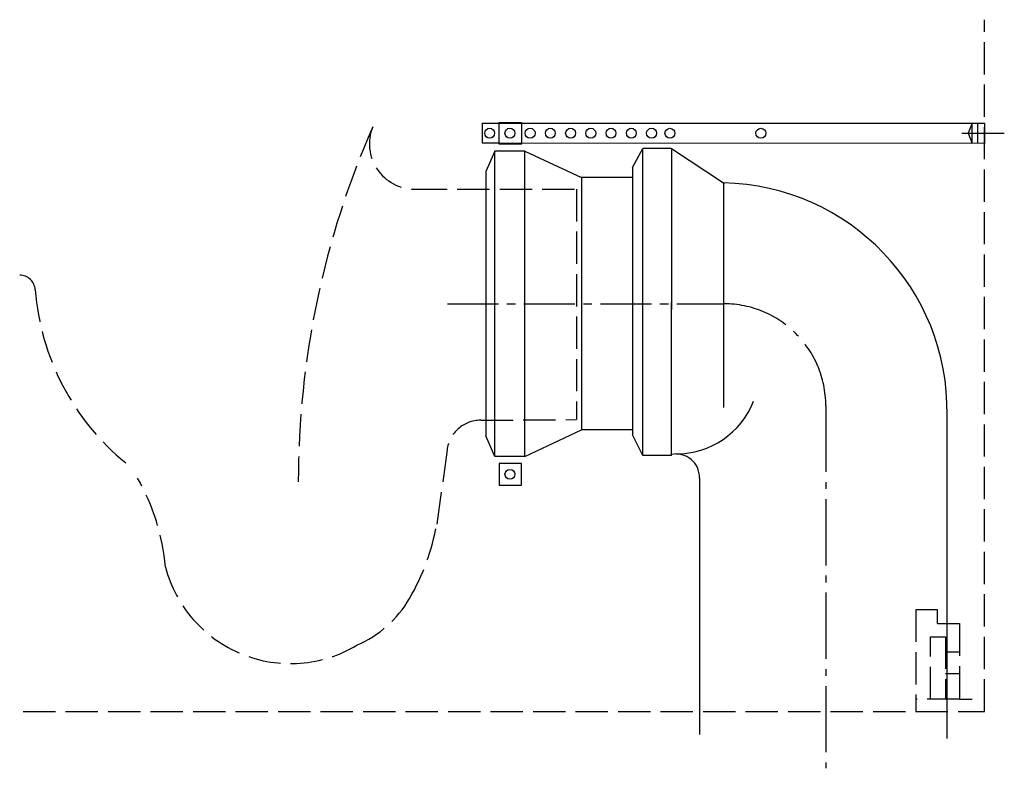
# Model space of a CAD drawing. Units: millimetres. Extents: x -246 to 189, y -205 to 125.
import ezdxf

# ---------------------------------------------------------------- set-up
doc = ezdxf.new("R2010")
doc.units = ezdxf.units.MM
for name, pattern in [('AM_DIN_F_W050', [6.25, 4.75, -1.5]), ('AM_DIN_G_W050', [13.75, 9.75, -1.5, 1, -1.5]), ('CENTER2', [1.125, 0.75, -0.125, 0.125, -0.125])]:
    doc.linetypes.add(name, pattern=pattern)

msp = doc.modelspace()

# ---------------------------------------------------------------- linework, layer by layer
at = {"color": 6, "linetype": 'AM_DIN_F_W050', "ltscale": 3}
for p, q in [((180, -179.99), (179.98, 125.41)), ((-71.36, 50.6), (0, 50.6)), ((0, 50.6), (0, -51.16)), ((-42.23, -51.4), (0, -51.16)), ((-57.12, -64.55), (-61.56, -97.25)), ((159.3, -135.05), (149.66, -135.05)), ((149.66, -135.05), (149.66, -179.99)), ((159.33, -141.15), (159.3, -135.05)), ((159.33, -141.15), (169.03, -141.15)), ((169.03, -141.15), (169.03, -174.5)), ((162.83, -153.65), (169.03, -153.65)), ((162.83, -163.14), (169.03, -163.14)), ((169.03, -174.5), (149.62, -174.5)), ((169.03, -174.5), (174.51, -174.5)), ((-244.15, -180.02), (180, -179.99))]:
    msp.add_line(p, q, dxfattribs=at)
for p, q in [((-41.62, 79.75), (-34.09, 79.75)), ((-41.62, 79.75), (-41.62, 70.83)), ((-41.62, 79.75), (179.98, 79.75)), ((-34.09, 80.07), (-24.33, 80.07)), ((-34.09, 70.5), (-34.09, 80.07)), ((-34.09, 80.07), (-34.09, 80.07)), ((-24.33, 80.07), (-24.33, 70.5)), ((174.54, 79.75), (172.76, 75.28)), ((174.54, 70.82), (174.54, 79.75)), ((176.9, 79.75), (176.9, 70.82)), ((179.98, 79.75), (179.98, 70.82)), ((172.76, 75.28), (174.54, 70.82)), ((179.98, 70.82), (-41.62, 70.83)), ((-34.09, 70.83), (-41.62, 70.83)), ((-24.33, 70.5), (-34.09, 70.5)), ((-36.06, 67.38), (-40, 58.33)), ((-22.75, 67.38), (-36.06, 67.38)), ((-36.06, -67.38), (-36.06, 67.38)), ((-22.75, -67.38), (-22.75, 67.38)), ((-22.75, 67.38), (2.24, 55.7)), ((24.66, 60.11), (29.2, 68.61)), ((41.91, 68.61), (29.2, 68.61)), ((29.2, -66.98), (29.2, 68.61)), ((41.91, 68.61), (41.91, -2.5)), ((41.91, 68.61), (64.83, 53.39)), ((-40, 58.33), (-40, -58.33)), ((24.66, 60.11), (24.66, -57.9)), ((24.66, 55.7), (2.24, 55.7)), ((2.24, 55.7), (2.24, -55.7)), ((64.83, 53.39), (64.83, -45.74)), ((64.83, 53.39), (65.32, 53.39)), ((41.91, -66.98), (41.91, 0.34)), ((-22.75, -67.38), (2.24, -55.7)), ((24.66, -55.7), (2.24, -55.7)), ((-36.06, -67.38), (-40, -58.33)), ((29.2, -66.98), (24.66, -57.9)), ((-22.75, -67.38), (-36.06, -67.38)), ((41.91, -66.98), (29.2, -66.98)), ((-24.33, -70.49), (-34.09, -70.49)), ((-34.09, -70.49), (-34.09, -80.06)), ((-24.33, -80.06), (-24.33, -70.49)), ((54.26, -76.77), (54.26, -190.21)), ((-34.09, -80.06), (-24.33, -80.06)), ((-34.09, -80.06), (-34.09, -80.06))]:
    msp.add_line(p, q)
at = {"color": 4, "linetype": 'AM_DIN_G_W050', "ltscale": 3}
for p, q in [((169.95, 75.28), (188.75, 75.28)), ((110, -45), (110, -205.07))]:
    msp.add_line(p, q, dxfattribs=at)
at = {"color": 4, "linetype": 'CENTER2', "ltscale": 30}
msp.add_line((-56.94, 0), (64.83, 0), dxfattribs=at)
at = {"color": 6, "linetype": 'AM_DIN_F_W050', "ltscale": 3}
msp.add_lwpolyline([(156.21, -146.96), (162.83, -146.96), (162.83, -174.5), (156.21, -174.5)], close=True, dxfattribs=at)
for centre in [(-38.31, 75.29), (-29.38, 75.29), (-20.45, 75.29), (-11.53, 75.29), (-2.6, 75.29), (6.32, 75.29), (15.25, 75.29), (24.18, 75.29), (33.1, 75.29), (41.23, 75.28), (81.35, 75.28), (-29.38, -75.29)]:
    msp.add_circle(centre, 2.18)
for centre, radius, start, end in [((267.54, -78.54), 390.26, 156.3413, 180.0178), ((-71.36, 70.6), 20, 158.1019, 270), ((-245.74, 5.66), 7, 4.335, 89.2472), ((-129.76, 14.45), 109.31, 184.335, 230.8211), ((-42.23, -66.4), 15, 90, 172.9406), ((-275.78, -124.4), 94.8, 4.94, 30.012), ((-158.37, -80.66), 98.08, 329.7362, 350.2608), ((-126.15, -101.78), 57.05, 194.6818, 300.9016), ((-116.84, -104.89), 50, 293.5577, 329.7362)]:
    msp.add_arc(centre, radius, start, end, dxfattribs=at)
for centre, radius, start, end in [((62.74, -47.37), 100.78, 359.0622, 88.8073), ((43.96, -29.59), 36.71, 270, 338.6261), ((43.96, -76.61), 10.31, 359.1124, 101.4585)]:
    msp.add_arc(centre, radius, start, end)
at = {"color": 4, "linetype": 'AM_DIN_G_W050', "ltscale": 3}
msp.add_arc((65, -45), 45, 0, 90, dxfattribs=at)
msp.add_open_spline([(163.55, -191.86), (163.55, -191.86), (163.51, -49.02), (163.51, -49.02)], degree=3)

doc.saveas('drawing.dxf')
